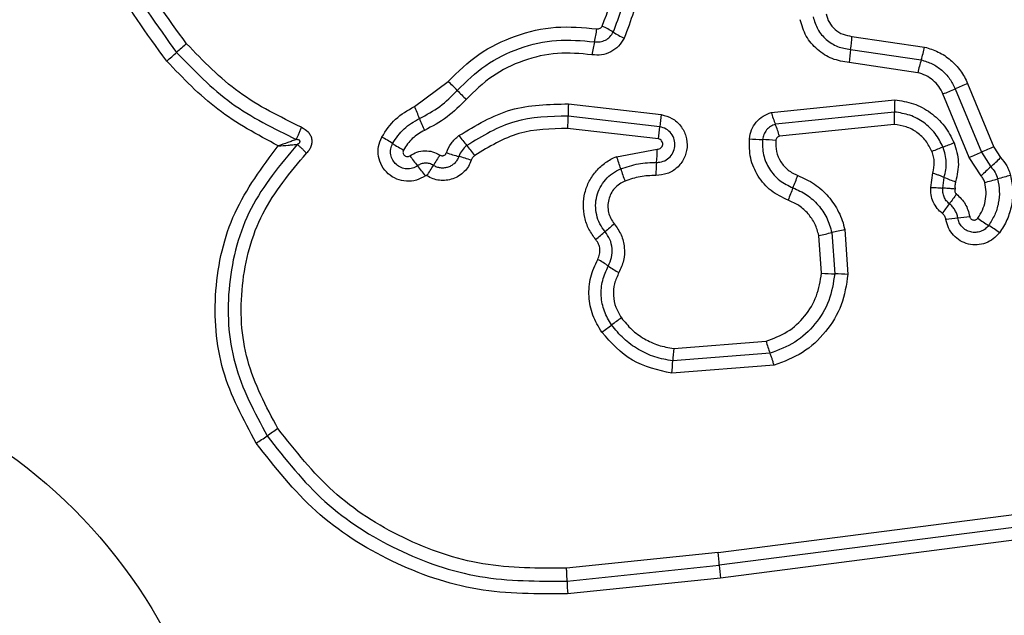
# Model space of a CAD drawing. Units: millimetres. Extents: x 16826 to 23650, y 22474 to 31867.
# Drawn here: x 18404 to 18428, y 24672 to 24686 of the extents above; entities that cross this region are included whole.
import ezdxf

# ---------------------------------------------------------------- set-up
doc = ezdxf.new("R2010")
doc.units = ezdxf.units.MM
doc.header["$LTSCALE"] = 200
doc.layers.add('OTWORY_MONTAŻOWE', color=1, linetype='Continuous')

msp = doc.modelspace()

# ---------------------------------------------------------------- linework, layer by layer
at = {"color": 7, "linetype": 'Continuous', "lineweight": 25}
for p, q in [((18424.515, 24685.688), (18426.296, 24685.425)), ((18424.482, 24685.366), (18426.213, 24685.111)), ((18426.13, 24684.798), (18424.45, 24685.045)), ((18413.794, 24683.969), (18414.621, 24684.583)), ((18427.048, 24684.403), (18427.688, 24682.85)), ((18427.351, 24684.531), (18427.991, 24682.977)), ((18422.54, 24683.823), (18425.564, 24684.134)), ((18427.386, 24682.723), (18426.746, 24684.276)), ((18417.571, 24684.034), (18419.843, 24683.772)), ((18419.808, 24683.474), (18417.561, 24683.733)), ((18425.559, 24683.834), (18422.639, 24683.533)), ((18419.773, 24683.176), (18417.55, 24683.431)), ((18425.554, 24683.532), (18422.739, 24683.242)), ((18418.746, 24682.74), (18419.747, 24682.921)), ((18427.991, 24682.977), (18428.159, 24682.718)), ((18427.679, 24682.271), (18427.386, 24682.723)), ((18427.688, 24682.85), (18427.919, 24682.494)), ((18426.45, 24681.987), (18426.497, 24682.341)), ((18426.746, 24681.97), (18426.777, 24682.234)), ((18424.341, 24680.953), (18424.418, 24679.855)), ((18423.77, 24679.885), (18423.705, 24680.81)), ((18424.023, 24680.881), (18424.094, 24679.87)), ((18420.148, 24678.041), (18422.412, 24678.218)), ((18422.51, 24677.924), (18420.125, 24677.738)), ((18422.608, 24677.63), (18420.103, 24677.434)), ((18421.238, 24673.046), (18432.839, 24674.536)), ((18432.86, 24674.222), (18421.266, 24672.732)), ((18432.882, 24673.908), (18421.293, 24672.419)), ((18421.238, 24673.046), (18417.521, 24672.659)), ((18417.535, 24672.344), (18421.266, 24672.732)), ((18421.293, 24672.419), (18417.55, 24672.029))]:
    msp.add_line(p, q, dxfattribs=at)
msp.add_circle((18396.37, 24665.008), 12.85, dxfattribs=at)
for centre, radius, start, end in [((18413.422, 24686.625), 4.902, 347.3773, 351.1641), ((18417.241, 24683.534), 2.67, 57.7317, 64.3288), ((18420.09, 24688.047), 2.667, 237.7288, 244.3167), ((18422.984, 24684.484), 4.897, 167.3761, 171.1566), ((18421.196, 24685.863), 3.324, 351.4042, 356.9797), ((18400.4, 24693.676), 11.294, 310.4434, 312.0782), ((18415.544, 24676.903), 11.305, 130.4401, 132.0776), ((18427.766, 24684.87), 3.321, 171.4024, 176.9686), ((18422.709, 24686.205), 3.671, 342.6608, 347.7357), ((18429.714, 24684.018), 3.667, 162.6593, 167.7255), ((18412.647, 24682.328), 2.996, 42.8218, 48.8002), ((18417.04, 24686.399), 2.993, 222.8193, 228.789), ((18421.127, 24698.053), 14.878, 292.1879, 293.4503), ((18432.973, 24670.743), 14.89, 112.1853, 113.4499), ((18428.13, 24683.942), 2.574, 175.7195, 182.42), ((18410.595, 24682.45), 3.542, 20.254, 25.3935), ((18421.181, 24683.761), 3.62, 175.6687, 180.4336), ((18417.237, 24684.901), 3.538, 200.2522, 205.3836), ((18413.935, 24683.706), 3.626, 355.6602, 0.4312), ((18423.294, 24683.216), 3.496, 170.8457, 175.7636), ((18424.958, 24684.489), 2.508, 195.3975, 202.4056), ((18416.316, 24683.733), 3.502, 350.8369, 355.7611), ((18420.317, 24682.576), 2.512, 15.3846, 22.4024), ((18411.463, 24680.349), 3.255, 56.4338, 61.8869), ((18417.366, 24685.062), 3.068, 216.0554, 221.8537), ((18422.466, 24687.494), 4.339, 263.8696, 268.1384), ((18422.184, 24678.817), 4.343, 83.8611, 88.1371), ((18415.06, 24685.769), 3.251, 236.4314, 241.8768), ((18412.792, 24680.965), 3.072, 36.0445, 41.8513), ((18415.944, 24682.967), 3.803, 354.4711, 359.3161), ((18431.374, 24670.99), 12.846, 111.1073, 112.4124), ((18422.13, 24694.939), 12.824, 291.1066, 292.4101), ((18435.705, 24664.116), 20.377, 112.2441, 113.1682), ((18416.33, 24684.604), 3.223, 214.8241, 220.3359), ((18424.753, 24676.181), 12.262, 147.4416, 148.8354), ((18415.82, 24686.353), 3.727, 250.5589, 255.4453), ((18413.945, 24679.134), 3.731, 70.5494, 75.4435), ((18415.918, 24681.578), 3.058, 16.4083, 22.3476), ((18419.677, 24701.569), 20.361, 292.246, 293.1684), ((18421.082, 24690.076), 10.21, 312.041, 313.8836), ((18411.413, 24680.429), 3.227, 34.8138, 40.3336), ((18403.751, 24688.883), 12.282, 327.4392, 328.8347), ((18421.781, 24683.304), 3.055, 196.4061, 202.3362), ((18423.511, 24682.234), 3.799, 174.4695, 179.3066), ((18434.751, 24674.918), 10.201, 132.0405, 133.8799), ((18418.811, 24683.817), 4.64, 336.6371, 340.644), ((18427.888, 24684.723), 2.726, 245.9554, 252.2458), ((18425.193, 24692.363), 10.572, 284.099, 285.874), ((18430.979, 24672.017), 10.581, 104.0954, 105.8735), ((18427.327, 24680.138), 4.636, 156.6359, 160.636), ((18430.812, 24678.928), 4.724, 142.2141, 145.7784), ((18422.992, 24684.247), 4.732, 322.2079, 325.7764), ((18427.734, 24675.425), 5.846, 96.1249, 99.0062), ((18426.488, 24687.041), 5.836, 276.1233, 279.0013), ((18429.253, 24683.417), 2.74, 232.8472, 239.5374), ((18439.456, 24656.51), 32.18, 130.1827, 130.7109), ((18426.209, 24671.85), 9.292, 101.5982, 103.6118), ((18426.473, 24678.691), 2.743, 52.8341, 59.5352), ((18397.443, 24705.336), 32.233, 310.1818, 310.7106), ((18421.838, 24689.905), 9.284, 281.6022, 283.6123), ((18416.757, 24677.478), 3.143, 55.3129, 60.9038), ((18420.333, 24682.643), 3.139, 235.3103, 240.8935), ((18424.181, 24685.263), 5.394, 265.6329, 269.0777), ((18424.007, 24674.472), 5.399, 85.626, 89.0767), ((18439.095, 24650.747), 34.579, 125.801, 126.2936), ((18398.126, 24706.532), 34.635, 305.8001, 306.2933), ((18425.047, 24678.932), 2.73, 195.158, 201.6533), ((18423.459, 24677.641), 3.335, 173.1153, 178.3354), ((18416.786, 24677.835), 3.34, 353.1058, 358.333), ((18374.38, 24728.838), 63.91, 303.78502, 304.07211), ((18446.027, 24622.906), 63.976, 123.78445, 124.07202), ((18418.064, 24672.609), 3.204, 2.1906, 7.8292), ((18424.464, 24672.854), 3.2, 182.1885, 187.8185), ((18421.343, 24672.36), 3.807, 180.2466, 184.9857)]:
    msp.add_arc(centre, radius, start, end, dxfattribs=at)
for points, knots in [([(18407.727, 24685.081), (18407.232, 24685.757), (18406.244, 24687.109), (18405.516, 24689.541), (18405.42, 24692.052), (18406.005, 24694.501), (18407.215, 24696.706), (18408.969, 24698.498), (18411.134, 24699.809), (18412.77, 24700.149), (18413.587, 24700.319)], [0, 0, 0, 0, 0.124978, 0.249975, 0.37499, 0.500008, 0.625026, 0.750044, 0.875061, 1, 1, 1, 1]), ([(18413.637, 24700.03), (18412.843, 24699.864), (18411.259, 24699.535), (18409.166, 24698.264), (18407.474, 24696.533), (18406.305, 24694.403), (18405.739, 24692.037), (18405.831, 24689.61), (18406.534, 24687.257), (18407.49, 24685.949), (18407.969, 24685.294)], [0, 0, 0, 0, 0.125595, 0.250386, 0.375055, 0.499954, 0.624961, 0.749922, 0.874683, 1, 1, 1, 1]), ([(18408.212, 24685.507), (18407.75, 24686.138), (18406.827, 24687.4), (18406.148, 24689.672), (18406.058, 24692.018), (18406.606, 24694.305), (18407.736, 24696.365), (18409.375, 24698.039), (18411.397, 24699.264), (18412.925, 24699.581), (18413.688, 24699.74)], [0, 0, 0, 0, 0.124943, 0.249959, 0.374979, 0.500001, 0.625025, 0.750048, 0.875069, 1, 1, 1, 1]), ([(18418.666, 24685.792), (18418.816, 24686.184), (18419.115, 24686.967), (18418.99, 24687.798), (18418.927, 24688.213)], [0, 0, 0, 0, 0.500257, 1, 1, 1, 1]), ([(18419.218, 24688.273), (18419.286, 24687.821), (18419.421, 24686.918), (18419.096, 24686.068), (18418.934, 24685.643)], [0, 0, 0, 0, 0.501069, 1, 1, 1, 1]), ([(18418.397, 24685.941), (18418.534, 24686.298), (18418.807, 24687.014), (18418.693, 24687.773), (18418.636, 24688.153)], [0, 0, 0, 0, 0.49997, 1, 1, 1, 1]), ([(18424.45, 24685.045), (18424.308, 24685.068), (18424.025, 24685.114), (18423.657, 24685.351), (18423.371, 24685.683), (18423.287, 24685.958), (18423.245, 24686.096)], [0, 0, 0, 0, 0.250139, 0.499944, 0.749816, 1, 1, 1, 1]), ([(18423.563, 24686.167), (18423.595, 24686.063), (18423.659, 24685.853), (18423.877, 24685.599), (18424.158, 24685.419), (18424.374, 24685.384), (18424.482, 24685.366)], [0, 0, 0, 0, 0.249978, 0.500154, 0.750283, 1, 1, 1, 1]), ([(18423.881, 24686.239), (18423.904, 24686.167), (18423.948, 24686.023), (18424.098, 24685.848), (18424.292, 24685.724), (18424.441, 24685.7), (18424.515, 24685.688)], [0, 0, 0, 0, 0.249881, 0.499912, 0.74995, 1, 1, 1, 1]), ([(18414.621, 24684.583), (18414.862, 24684.818), (18415.346, 24685.287), (18416.263, 24685.731), (18417.256, 24685.964), (18417.929, 24685.903), (18418.266, 24685.872)], [0, 0, 0, 0, 0.249922, 0.499981, 0.750038, 1, 1, 1, 1]), ([(18418.205, 24685.554), (18418.252, 24685.551), (18418.346, 24685.545), (18418.479, 24685.592), (18418.593, 24685.673), (18418.642, 24685.752), (18418.666, 24685.792)], [0, 0, 0, 0, 0.253651, 0.501873, 0.749375, 1, 1, 1, 1]), ([(18418.266, 24685.872), (18418.279, 24685.872), (18418.306, 24685.87), (18418.344, 24685.883), (18418.376, 24685.906), (18418.39, 24685.929), (18418.397, 24685.941)], [0, 0, 0, 0, 0.260953, 0.50253, 0.736339, 1, 1, 1, 1]), ([(18414.845, 24684.365), (18415.067, 24684.581), (18415.513, 24685.015), (18416.36, 24685.424), (18417.276, 24685.639), (18417.896, 24685.582), (18418.205, 24685.554)], [0, 0, 0, 0, 0.249805, 0.500115, 0.750391, 1, 1, 1, 1]), ([(18418.934, 24685.643), (18418.893, 24685.576), (18418.81, 24685.44), (18418.613, 24685.299), (18418.384, 24685.22), (18418.225, 24685.231), (18418.145, 24685.237)], [0, 0, 0, 0, 0.249729, 0.500028, 0.750253, 1, 1, 1, 1]), ([(18407.969, 24685.294), (18408.396, 24684.852), (18409.249, 24683.97), (18410.352, 24683.431), (18410.903, 24683.162)], [0, 0, 0, 0, 0.500513, 1, 1, 1, 1]), ([(18411.03, 24683.459), (18410.501, 24683.718), (18409.441, 24684.236), (18408.622, 24685.083), (18408.212, 24685.507)], [0, 0, 0, 0, 0.5000235, 1, 1, 1, 1]), ([(18418.145, 24685.237), (18417.862, 24685.263), (18417.295, 24685.314), (18416.456, 24685.118), (18415.68, 24684.743), (18415.272, 24684.346), (18415.068, 24684.148)], [0, 0, 0, 0, 0.248984, 0.49971, 0.750117, 1, 1, 1, 1]), ([(18426.296, 24685.425), (18426.411, 24685.39), (18426.639, 24685.32), (18426.941, 24685.117), (18427.145, 24684.896), (18427.276, 24684.694), (18427.326, 24684.585), (18427.351, 24684.531)], [0, 0, 0, 0, 0.249829, 0.499736, 0.749641, 0.874822, 1, 1, 1, 1]), ([(18410.458, 24683.006), (18409.947, 24683.28), (18408.926, 24683.827), (18408.126, 24684.664), (18407.727, 24685.081)], [0, 0, 0, 0, 0.500986, 1, 1, 1, 1]), ([(18426.213, 24685.111), (18426.304, 24685.083), (18426.486, 24685.028), (18426.723, 24684.866), (18426.921, 24684.658), (18427.005, 24684.488), (18427.048, 24684.403)], [0, 0, 0, 0, 0.25084, 0.500593, 0.750236, 1, 1, 1, 1]), ([(18426.746, 24684.276), (18426.715, 24684.339), (18426.653, 24684.465), (18426.505, 24684.617), (18426.331, 24684.737), (18426.197, 24684.777), (18426.13, 24684.798)], [0, 0, 0, 0, 0.250195, 0.499599, 0.750295, 1, 1, 1, 1]), ([(18413.918, 24683.676), (18414.09, 24683.767), (18414.434, 24683.949), (18414.708, 24684.226), (18414.845, 24684.365)], [0, 0, 0, 0, 0.498955, 1, 1, 1, 1]), ([(18415.068, 24684.148), (18414.917, 24683.994), (18414.614, 24683.686), (18414.231, 24683.485), (18414.041, 24683.384)], [0, 0, 0, 0, 0.500309, 1, 1, 1, 1]), ([(18425.564, 24684.134), (18425.72, 24684.11), (18426.031, 24684.063), (18426.451, 24683.833), (18426.802, 24683.506), (18426.947, 24683.224), (18427.019, 24683.083)], [0, 0, 0, 0, 0.249985, 0.49946, 0.749865, 1, 1, 1, 1]), ([(18412.996, 24683.22), (18413.099, 24683.377), (18413.305, 24683.69), (18413.631, 24683.876), (18413.794, 24683.969)], [0, 0, 0, 0, 0.499926, 1, 1, 1, 1]), ([(18414.886, 24683.256), (18415.299, 24683.506), (18416.124, 24684.006), (18417.089, 24684.025), (18417.571, 24684.034)], [0, 0, 0, 0, 0.500911, 1, 1, 1, 1]), ([(18413.262, 24683.061), (18413.347, 24683.19), (18413.516, 24683.448), (18413.784, 24683.6), (18413.918, 24683.676)], [0, 0, 0, 0, 0.50042, 1, 1, 1, 1]), ([(18417.561, 24683.733), (18417.114, 24683.724), (18416.223, 24683.707), (18415.461, 24683.245), (18415.081, 24683.015)], [0, 0, 0, 0, 0.500751, 1, 1, 1, 1]), ([(18419.843, 24683.772), (18419.934, 24683.747), (18420.116, 24683.697), (18420.333, 24683.502), (18420.463, 24683.247), (18420.493, 24682.961), (18420.413, 24682.685), (18420.241, 24682.458), (18419.995, 24682.306), (18419.806, 24682.289), (18419.712, 24682.28)], [0, 0, 0, 0, 0.125066, 0.250054, 0.375063, 0.499947, 0.624799, 0.749876, 0.874902, 1, 1, 1, 1]), ([(18422.003, 24683.18), (18422.017, 24683.253), (18422.044, 24683.4), (18422.164, 24683.591), (18422.331, 24683.744), (18422.47, 24683.797), (18422.54, 24683.823)], [0, 0, 0, 0, 0.25032, 0.499915, 0.749779, 1, 1, 1, 1]), ([(18425.554, 24683.532), (18425.556, 24683.561), (18425.559, 24683.621), (18425.562, 24683.704), (18425.562, 24683.778), (18425.56, 24683.815), (18425.559, 24683.834)], [0, 0, 0, 0, 0.246832, 0.5, 0.753168, 1, 1, 1, 1]), ([(18426.748, 24682.975), (18426.69, 24683.09), (18426.572, 24683.321), (18426.285, 24683.587), (18425.942, 24683.776), (18425.686, 24683.814), (18425.559, 24683.834)], [0, 0, 0, 0, 0.249333, 0.499737, 0.75001, 1, 1, 1, 1]), ([(18410.903, 24683.162), (18410.912, 24683.181), (18410.93, 24683.221), (18410.962, 24683.296), (18410.996, 24683.376), (18411.019, 24683.432), (18411.03, 24683.459)], [0, 0, 0, 0, 0.246833, 0.500001, 0.753168, 1, 1, 1, 1]), ([(18411.03, 24683.459), (18411.088, 24683.427), (18411.174, 24683.38), (18411.248, 24683.272), (18411.279, 24683.179), (18411.284, 24683.082), (18411.262, 24682.987), (18411.217, 24682.899), (18411.173, 24682.852), (18411.151, 24682.828)], [0, 0, 0, 0, 0.248666, 0.37486, 0.499134, 0.622948, 0.749562, 0.874752, 1, 1, 1, 1]), ([(18414.041, 24683.384), (18413.935, 24683.325), (18413.725, 24683.205), (18413.593, 24683.003), (18413.527, 24682.903)], [0, 0, 0, 0, 0.501426, 1, 1, 1, 1]), ([(18417.55, 24683.431), (18417.142, 24683.423), (18416.324, 24683.407), (18415.626, 24682.984), (18415.276, 24682.773)], [0, 0, 0, 0, 0.49994, 1, 1, 1, 1]), ([(18419.73, 24682.6), (18419.784, 24682.605), (18419.893, 24682.615), (18420.036, 24682.702), (18420.138, 24682.832), (18420.187, 24682.992), (18420.172, 24683.161), (18420.097, 24683.313), (18419.969, 24683.429), (18419.861, 24683.459), (18419.808, 24683.474)], [0, 0, 0, 0, 0.124013, 0.247283, 0.370814, 0.494957, 0.620665, 0.747226, 0.873852, 1, 1, 1, 1]), ([(18422.639, 24683.533), (18422.599, 24683.518), (18422.518, 24683.487), (18422.421, 24683.398), (18422.35, 24683.287), (18422.333, 24683.201), (18422.325, 24683.157)], [0, 0, 0, 0, 0.249531, 0.497001, 0.745698, 1, 1, 1, 1]), ([(18426.476, 24682.866), (18426.431, 24682.956), (18426.34, 24683.135), (18426.116, 24683.342), (18425.85, 24683.487), (18425.652, 24683.517), (18425.554, 24683.532)], [0, 0, 0, 0, 0.250187, 0.50015, 0.751553, 1, 1, 1, 1]), ([(18410.903, 24683.162), (18410.87, 24683.149), (18410.804, 24683.125), (18410.654, 24683.072), (18410.536, 24683.033), (18410.458, 24683.006)], [0, 0, 0, 0, 0.250906, 0.501651, 1, 1, 1, 1]), ([(18410.925, 24683.042), (18410.945, 24683.054), (18410.971, 24683.068), (18410.99, 24683.097), (18410.993, 24683.11), (18410.993, 24683.119), (18410.99, 24683.127), (18410.982, 24683.138), (18410.966, 24683.15), (18410.938, 24683.158), (18410.916, 24683.16), (18410.903, 24683.162)], [0, 0, 0, 0, 0.320994, 0.422226, 0.46395, 0.502478, 0.540908, 0.582411, 0.682623, 0.817829, 1, 1, 1, 1]), ([(18414.063, 24682.272), (18413.991, 24682.231), (18413.849, 24682.15), (18413.599, 24682.126), (18413.357, 24682.18), (18413.145, 24682.313), (18412.988, 24682.508), (18412.906, 24682.742), (18412.901, 24682.993), (18412.965, 24683.144), (18412.996, 24683.22)], [0, 0, 0, 0, 0.124712, 0.249501, 0.37473, 0.499961, 0.625191, 0.750421, 0.87521, 1, 1, 1, 1]), ([(18414.579, 24682.838), (18414.615, 24682.919), (18414.685, 24683.082), (18414.819, 24683.198), (18414.886, 24683.256)], [0, 0, 0, 0, 0.500593, 1, 1, 1, 1]), ([(18419.747, 24682.921), (18419.763, 24682.922), (18419.796, 24682.925), (18419.837, 24682.951), (18419.868, 24682.989), (18419.882, 24683.036), (18419.879, 24683.086), (18419.856, 24683.129), (18419.82, 24683.162), (18419.789, 24683.171), (18419.773, 24683.176)], [0, 0, 0, 0, 0.1246063, 0.2494543, 0.37515, 0.5000401, 0.6258617, 0.7507203, 0.8703753, 1, 1, 1, 1]), ([(18422.953, 24681.675), (18422.808, 24681.744), (18422.518, 24681.882), (18422.2, 24682.253), (18422.003, 24682.7), (18422.003, 24683.02), (18422.003, 24683.18)], [0, 0, 0, 0, 0.250105, 0.500398, 0.750433, 1, 1, 1, 1]), ([(18422.325, 24683.157), (18422.325, 24683.032), (18422.325, 24682.78), (18422.48, 24682.43), (18422.73, 24682.139), (18422.957, 24682.031), (18423.071, 24681.977)], [0, 0, 0, 0, 0.249648, 0.499711, 0.749976, 1, 1, 1, 1]), ([(18422.649, 24683.135), (18422.648, 24683.044), (18422.648, 24682.861), (18422.761, 24682.607), (18422.942, 24682.396), (18423.107, 24682.318), (18423.189, 24682.279)], [0, 0, 0, 0, 0.249888, 0.499923, 0.749958, 1, 1, 1, 1]), ([(18422.739, 24683.242), (18422.727, 24683.238), (18422.704, 24683.229), (18422.676, 24683.203), (18422.655, 24683.172), (18422.651, 24683.147), (18422.649, 24683.135)], [0, 0, 0, 0, 0.249965, 0.500006, 0.750012, 1, 1, 1, 1]), ([(18409.919, 24675.72), (18409.606, 24676.302), (18408.98, 24677.465), (18408.836, 24679.467), (18409.275, 24681.424), (18410.064, 24682.479), (18410.458, 24683.006)], [0, 0, 0, 0, 0.2499237, 0.4999815, 0.7500467, 1, 1, 1, 1]), ([(18410.925, 24683.042), (18410.506, 24682.542), (18409.669, 24681.541), (18409.164, 24679.618), (18409.262, 24677.631), (18409.877, 24676.477), (18410.185, 24675.899)], [0, 0, 0, 0, 0.250185, 0.500224, 0.749886, 1, 1, 1, 1]), ([(18410.458, 24683.006), (18410.54, 24683.011), (18410.664, 24683.019), (18410.82, 24683.032), (18410.89, 24683.039), (18410.925, 24683.042)], [0, 0, 0, 0, 0.498366, 0.7491, 1, 1, 1, 1]), ([(18411.151, 24682.828), (18411.13, 24682.849), (18411.088, 24682.892), (18411.027, 24682.951), (18410.97, 24683.003), (18410.94, 24683.03), (18410.925, 24683.042)], [0, 0, 0, 0, 0.246832, 0.499999, 0.753167, 1, 1, 1, 1]), ([(18413.873, 24682.518), (18413.832, 24682.495), (18413.75, 24682.448), (18413.607, 24682.434), (18413.468, 24682.466), (18413.347, 24682.541), (18413.258, 24682.653), (18413.21, 24682.787), (18413.207, 24682.931), (18413.244, 24683.018), (18413.262, 24683.061)], [0, 0, 0, 0, 0.125349, 0.250542, 0.375421, 0.50017, 0.624867, 0.749718, 0.874805, 1, 1, 1, 1]), ([(18413.527, 24682.903), (18413.523, 24682.891), (18413.513, 24682.869), (18413.514, 24682.832), (18413.525, 24682.797), (18413.549, 24682.769), (18413.58, 24682.749), (18413.616, 24682.742), (18413.653, 24682.745), (18413.674, 24682.757), (18413.684, 24682.764)], [0, 0, 0, 0, 0.1252652, 0.2501391, 0.3752129, 0.5003072, 0.6247822, 0.750113, 0.8747269, 1, 1, 1, 1]), ([(18413.684, 24682.764), (18413.74, 24682.796), (18413.853, 24682.862), (18414.048, 24682.892), (18414.244, 24682.871), (18414.36, 24682.81), (18414.418, 24682.78)], [0, 0, 0, 0, 0.250236, 0.5000055, 0.7499513, 1, 1, 1, 1]), ([(18415.081, 24683.015), (18415.038, 24682.977), (18414.951, 24682.903), (18414.906, 24682.798), (18414.883, 24682.745)], [0, 0, 0, 0, 0.498914, 1, 1, 1, 1]), ([(18426.777, 24682.234), (18426.805, 24682.358), (18426.861, 24682.608), (18426.786, 24682.853), (18426.748, 24682.975)], [0, 0, 0, 0, 0.499874, 1, 1, 1, 1]), ([(18427.019, 24683.083), (18427.068, 24682.925), (18427.165, 24682.609), (18427.093, 24682.288), (18427.056, 24682.127)], [0, 0, 0, 0, 0.500339, 1, 1, 1, 1]), ([(18410.451, 24676.078), (18410.161, 24676.624), (18409.58, 24677.715), (18409.487, 24679.593), (18409.965, 24681.41), (18410.756, 24682.356), (18411.151, 24682.828)], [0, 0, 0, 0, 0.249939, 0.5, 0.75007, 1, 1, 1, 1]), ([(18415.188, 24682.652), (18415.167, 24682.601), (18415.124, 24682.499), (18415.019, 24682.37), (18414.89, 24682.265), (18414.74, 24682.193), (18414.577, 24682.156), (18414.411, 24682.157), (18414.248, 24682.193), (18414.151, 24682.246), (18414.102, 24682.273)], [0, 0, 0, 0, 0.124901, 0.249802, 0.375348, 0.499999, 0.625454, 0.750203, 0.875102, 1, 1, 1, 1]), ([(18414.883, 24682.745), (18414.871, 24682.716), (18414.847, 24682.657), (18414.786, 24682.582), (18414.711, 24682.523), (18414.625, 24682.481), (18414.532, 24682.46), (18414.437, 24682.461), (18414.344, 24682.481), (18414.288, 24682.512), (18414.26, 24682.527)], [0, 0, 0, 0, 0.125655, 0.250771, 0.37635, 0.501189, 0.626035, 0.750699, 0.875407, 1, 1, 1, 1]), ([(18414.418, 24682.78), (18414.425, 24682.776), (18414.44, 24682.768), (18414.464, 24682.763), (18414.488, 24682.763), (18414.513, 24682.769), (18414.535, 24682.78), (18414.555, 24682.795), (18414.57, 24682.815), (18414.576, 24682.83), (18414.579, 24682.838)], [0, 0, 0, 0, 0.128046, 0.249408, 0.371021, 0.499805, 0.628065, 0.749801, 0.871591, 1, 1, 1, 1]), ([(18415.276, 24682.773), (18415.257, 24682.756), (18415.218, 24682.723), (18415.198, 24682.676), (18415.188, 24682.652)], [0, 0, 0, 0, 0.500005, 1, 1, 1, 1]), ([(18418.24, 24680.71), (18418.18, 24680.792), (18418.059, 24680.957), (18417.958, 24681.249), (18417.922, 24681.554), (18417.963, 24681.859), (18418.07, 24682.146), (18418.245, 24682.4), (18418.435, 24682.57), (18418.607, 24682.679), (18418.7, 24682.72), (18418.746, 24682.74)], [0, 0, 0, 0, 0.124811, 0.249662, 0.374529, 0.499873, 0.624317, 0.75007, 0.874926, 0.937463, 1, 1, 1, 1]), ([(18426.497, 24682.341), (18426.516, 24682.429), (18426.544, 24682.56), (18426.521, 24682.74), (18426.491, 24682.824), (18426.476, 24682.866)], [0, 0, 0, 0, 0.498838, 0.749423, 1, 1, 1, 1]), ([(18428.159, 24682.718), (18428.213, 24682.652), (18428.294, 24682.554), (18428.366, 24682.4), (18428.39, 24682.32), (18428.402, 24682.279)], [0, 0, 0, 0, 0.499606, 0.749803, 1, 1, 1, 1]), ([(18414.26, 24682.527), (18414.229, 24682.543), (18414.166, 24682.576), (18414.062, 24682.585), (18413.96, 24682.569), (18413.902, 24682.535), (18413.873, 24682.518)], [0, 0, 0, 0, 0.258425, 0.5084689, 0.7549637, 1, 1, 1, 1]), ([(18418.467, 24680.903), (18418.421, 24680.965), (18418.329, 24681.09), (18418.253, 24681.312), (18418.227, 24681.543), (18418.256, 24681.773), (18418.339, 24681.991), (18418.471, 24682.182), (18418.643, 24682.341), (18418.782, 24682.408), (18418.851, 24682.441)], [0, 0, 0, 0, 0.125252, 0.249816, 0.3746, 0.499732, 0.624395, 0.749579, 0.874686, 1, 1, 1, 1]), ([(18418.851, 24682.441), (18418.994, 24682.49), (18419.279, 24682.588), (18419.58, 24682.596), (18419.73, 24682.6)], [0, 0, 0, 0, 0.501107, 1, 1, 1, 1]), ([(18427.919, 24682.494), (18427.956, 24682.449), (18428.031, 24682.36), (18428.067, 24682.249), (18428.085, 24682.194)], [0, 0, 0, 0, 0.501303, 1, 1, 1, 1]), ([(18414.102, 24682.273), (18414.099, 24682.274), (18414.093, 24682.277), (18414.082, 24682.278), (18414.072, 24682.277), (18414.066, 24682.273), (18414.063, 24682.272)], [0, 0, 0, 0, 0.257501, 0.498159, 0.739789, 1, 1, 1, 1]), ([(18419.712, 24682.28), (18419.582, 24682.276), (18419.323, 24682.269), (18419.078, 24682.185), (18418.956, 24682.143)], [0, 0, 0, 0, 0.5015049, 1, 1, 1, 1]), ([(18423.189, 24682.279), (18423.328, 24682.216), (18423.607, 24682.09), (18423.952, 24681.777), (18424.164, 24681.457), (18424.286, 24681.175), (18424.323, 24681.027), (18424.341, 24680.953)], [0, 0, 0, 0, 0.24978, 0.499683, 0.749584, 0.874793, 1, 1, 1, 1]), ([(18426.497, 24682.341), (18426.524, 24682.332), (18426.581, 24682.313), (18426.658, 24682.284), (18426.727, 24682.257), (18426.76, 24682.241), (18426.777, 24682.234)], [0, 0, 0, 0, 0.2468324, 0.5, 0.7531676, 1, 1, 1, 1]), ([(18427.769, 24682.11), (18427.759, 24682.139), (18427.74, 24682.199), (18427.7, 24682.247), (18427.679, 24682.271)], [0, 0, 0, 0, 0.500333, 1, 1, 1, 1]), ([(18428.085, 24682.194), (18428.104, 24682.095), (18428.141, 24681.898), (18428.112, 24681.597), (18428.026, 24681.307), (18427.918, 24681.139), (18427.864, 24681.055)], [0, 0, 0, 0, 0.2507, 0.499972, 0.749893, 1, 1, 1, 1]), ([(18428.402, 24682.279), (18428.425, 24682.158), (18428.471, 24681.915), (18428.437, 24681.543), (18428.344, 24681.249), (18428.235, 24681.028), (18428.165, 24680.927), (18428.13, 24680.877)], [0, 0, 0, 0, 0.249847, 0.4997669, 0.7496902, 0.8748461, 1, 1, 1, 1]), ([(18418.956, 24682.143), (18418.909, 24682.121), (18418.814, 24682.075), (18418.697, 24681.967), (18418.606, 24681.837), (18418.55, 24681.689), (18418.529, 24681.532), (18418.547, 24681.374), (18418.598, 24681.223), (18418.661, 24681.138), (18418.692, 24681.095)], [0, 0, 0, 0, 0.125127, 0.250218, 0.375273, 0.500202, 0.625044, 0.749839, 0.874707, 1, 1, 1, 1]), ([(18423.071, 24681.977), (18423.186, 24681.925), (18423.417, 24681.821), (18423.699, 24681.562), (18423.917, 24681.246), (18423.987, 24681.003), (18424.023, 24680.881)], [0, 0, 0, 0, 0.2502041, 0.5000694, 0.7498763, 1, 1, 1, 1]), ([(18426.732, 24681.346), (18426.687, 24681.387), (18426.596, 24681.468), (18426.503, 24681.628), (18426.448, 24681.805), (18426.449, 24681.927), (18426.45, 24681.987)], [0, 0, 0, 0, 0.2498025, 0.4992531, 0.7516171, 1, 1, 1, 1]), ([(18426.45, 24681.987), (18426.479, 24681.986), (18426.538, 24681.983), (18426.62, 24681.979), (18426.693, 24681.975), (18426.728, 24681.972), (18426.746, 24681.97)], [0, 0, 0, 0, 0.247056, 0.5002579, 0.7533318, 1, 1, 1, 1]), ([(18426.905, 24681.585), (18426.878, 24681.609), (18426.824, 24681.658), (18426.77, 24681.755), (18426.74, 24681.861), (18426.744, 24681.934), (18426.746, 24681.97)], [0, 0, 0, 0, 0.250441, 0.499724, 0.749455, 1, 1, 1, 1]), ([(18427.045, 24681.946), (18427.022, 24681.948), (18426.963, 24681.954), (18426.882, 24681.96), (18426.803, 24681.965), (18426.767, 24681.969), (18426.746, 24681.97)], [0, 0, 0, 0, 0.19231, 0.499626, 0.719829, 1, 1, 1, 1]), ([(18427.045, 24681.946), (18427.041, 24681.935), (18427.035, 24681.913), (18427.039, 24681.878), (18427.053, 24681.846), (18427.07, 24681.83), (18427.078, 24681.823)], [0, 0, 0, 0, 0.2509767, 0.5001217, 0.7495815, 1, 1, 1, 1]), ([(18427.056, 24682.127), (18427.049, 24682.097), (18427.033, 24682.038), (18427.041, 24681.976), (18427.045, 24681.946)], [0, 0, 0, 0, 0.5008129, 1, 1, 1, 1]), ([(18427.598, 24681.233), (18427.64, 24681.298), (18427.723, 24681.427), (18427.789, 24681.65), (18427.812, 24681.882), (18427.783, 24682.034), (18427.769, 24682.11)], [0, 0, 0, 0, 0.250154, 0.499803, 0.750182, 1, 1, 1, 1]), ([(18423.705, 24680.81), (18423.677, 24680.907), (18423.622, 24681.1), (18423.448, 24681.348), (18423.227, 24681.554), (18423.044, 24681.635), (18422.953, 24681.675)], [0, 0, 0, 0, 0.250712, 0.500085, 0.75105, 1, 1, 1, 1]), ([(18427.078, 24681.823), (18427.158, 24681.747), (18427.317, 24681.596), (18427.373, 24681.383), (18427.401, 24681.277)], [0, 0, 0, 0, 0.499742, 1, 1, 1, 1]), ([(18427.111, 24681.238), (18427.103, 24681.272), (18427.089, 24681.339), (18427.043, 24681.432), (18426.984, 24681.517), (18426.931, 24681.562), (18426.905, 24681.585)], [0, 0, 0, 0, 0.250236, 0.499554, 0.749083, 1, 1, 1, 1]), ([(18426.819, 24681.199), (18426.812, 24681.228), (18426.797, 24681.285), (18426.754, 24681.326), (18426.732, 24681.346)], [0, 0, 0, 0, 0.500024, 1, 1, 1, 1]), ([(18428.13, 24680.877), (18428.083, 24680.823), (18427.988, 24680.715), (18427.795, 24680.614), (18427.584, 24680.571), (18427.367, 24680.59), (18427.166, 24680.673), (18426.997, 24680.809), (18426.871, 24680.99), (18426.836, 24681.129), (18426.819, 24681.199)], [0, 0, 0, 0, 0.124782, 0.249625, 0.374802, 0.499979, 0.625156, 0.750333, 0.875167, 1, 1, 1, 1]), ([(18427.864, 24681.055), (18427.836, 24681.024), (18427.782, 24680.962), (18427.67, 24680.904), (18427.549, 24680.879), (18427.424, 24680.89), (18427.309, 24680.937), (18427.212, 24681.015), (18427.14, 24681.118), (18427.12, 24681.198), (18427.111, 24681.238)], [0, 0, 0, 0, 0.125586, 0.251081, 0.376781, 0.501987, 0.626796, 0.751471, 0.875635, 1, 1, 1, 1]), ([(18427.401, 24681.277), (18427.404, 24681.266), (18427.409, 24681.245), (18427.428, 24681.219), (18427.454, 24681.199), (18427.484, 24681.188), (18427.517, 24681.186), (18427.548, 24681.193), (18427.577, 24681.209), (18427.591, 24681.225), (18427.598, 24681.233)], [0, 0, 0, 0, 0.1247129, 0.2497714, 0.3737443, 0.4995551, 0.6240306, 0.7498666, 0.8750258, 1, 1, 1, 1]), ([(18418.692, 24681.095), (18418.754, 24681.008), (18418.877, 24680.833), (18418.951, 24680.517), (18418.937, 24680.193), (18418.85, 24679.998), (18418.806, 24679.901)], [0, 0, 0, 0, 0.249924, 0.499808, 0.750128, 1, 1, 1, 1]), ([(18418.286, 24680.224), (18418.304, 24680.266), (18418.338, 24680.345), (18418.346, 24680.475), (18418.314, 24680.601), (18418.266, 24680.672), (18418.24, 24680.71)], [0, 0, 0, 0, 0.261006, 0.500304, 0.739478, 1, 1, 1, 1]), ([(18418.546, 24680.062), (18418.577, 24680.131), (18418.639, 24680.267), (18418.649, 24680.494), (18418.597, 24680.717), (18418.51, 24680.841), (18418.467, 24680.903)], [0, 0, 0, 0, 0.249042, 0.498333, 0.748522, 1, 1, 1, 1]), ([(18418.386, 24678.442), (18418.304, 24678.577), (18418.141, 24678.847), (18418.055, 24679.318), (18418.089, 24679.795), (18418.22, 24680.081), (18418.286, 24680.224)], [0, 0, 0, 0, 0.249878, 0.499915, 0.749955, 1, 1, 1, 1]), ([(18418.627, 24678.617), (18418.561, 24678.727), (18418.428, 24678.947), (18418.359, 24679.328), (18418.387, 24679.714), (18418.493, 24679.946), (18418.546, 24680.062)], [0, 0, 0, 0, 0.250551, 0.500427, 0.749916, 1, 1, 1, 1]), ([(18418.806, 24679.901), (18418.765, 24679.812), (18418.683, 24679.634), (18418.662, 24679.337), (18418.716, 24679.045), (18418.817, 24678.876), (18418.867, 24678.792)], [0, 0, 0, 0, 0.250164, 0.500325, 0.749892, 1, 1, 1, 1]), ([(18422.412, 24678.218), (18422.592, 24678.286), (18422.951, 24678.421), (18423.376, 24678.819), (18423.68, 24679.316), (18423.74, 24679.695), (18423.77, 24679.885)], [0, 0, 0, 0, 0.250161, 0.500176, 0.75014, 1, 1, 1, 1]), ([(18424.094, 24679.87), (18424.059, 24679.648), (18423.988, 24679.204), (18423.633, 24678.624), (18423.137, 24678.161), (18422.719, 24678.003), (18422.51, 24677.924)], [0, 0, 0, 0, 0.250759, 0.500438, 0.750128, 1, 1, 1, 1]), ([(18424.418, 24679.855), (18424.378, 24679.602), (18424.298, 24679.095), (18423.893, 24678.432), (18423.326, 24677.901), (18422.847, 24677.72), (18422.608, 24677.63)], [0, 0, 0, 0, 0.2498725, 0.4999567, 0.7500455, 1, 1, 1, 1]), ([(18418.867, 24678.792), (18418.948, 24678.694), (18419.109, 24678.495), (18419.422, 24678.272), (18419.771, 24678.107), (18420.022, 24678.063), (18420.148, 24678.041)], [0, 0, 0, 0, 0.24839, 0.500264, 0.748568, 1, 1, 1, 1]), ([(18420.125, 24677.738), (18419.978, 24677.764), (18419.684, 24677.816), (18419.276, 24678.008), (18418.91, 24678.27), (18418.721, 24678.502), (18418.627, 24678.617)], [0, 0, 0, 0, 0.251204, 0.500448, 0.750629, 1, 1, 1, 1]), ([(18420.103, 24677.434), (18419.764, 24677.511), (18419.086, 24677.666), (18418.619, 24678.183), (18418.386, 24678.442)], [0, 0, 0, 0, 0.499971, 1, 1, 1, 1]), ([(18422.608, 24677.63), (18422.599, 24677.658), (18422.583, 24677.716), (18422.557, 24677.796), (18422.532, 24677.869), (18422.517, 24677.906), (18422.51, 24677.924)], [0, 0, 0, 0, 0.2468324, 0.5, 0.7531676, 1, 1, 1, 1]), ([(18410.185, 24675.899), (18410.63, 24675.334), (18411.517, 24674.208), (18413.345, 24673.048), (18415.388, 24672.337), (18416.818, 24672.341), (18417.535, 24672.344)], [0, 0, 0, 0, 0.250878, 0.499929, 0.749184, 1, 1, 1, 1]), ([(18417.521, 24672.659), (18416.834, 24672.657), (18415.458, 24672.652), (18413.49, 24673.336), (18411.73, 24674.454), (18410.878, 24675.537), (18410.451, 24676.078)], [0, 0, 0, 0, 0.249954, 0.500029, 0.750101, 1, 1, 1, 1]), ([(18417.55, 24672.029), (18416.809, 24672.027), (18415.328, 24672.022), (18413.203, 24672.758), (18411.301, 24673.964), (18410.379, 24675.136), (18409.919, 24675.72)], [0, 0, 0, 0, 0.2495531, 0.4987657, 0.7502412, 1, 1, 1, 1]), ([(18417.535, 24672.344), (18417.535, 24672.364), (18417.535, 24672.405), (18417.532, 24672.484), (18417.528, 24672.57), (18417.523, 24672.63), (18417.521, 24672.659)], [0, 0, 0, 0, 0.2468324, 0.5, 0.7531676, 1, 1, 1, 1])]:
    msp.add_open_spline(points, degree=3, knots=knots, dxfattribs=at)
at = {"layer": 'OTWORY_MONTAŻOWE'}
msp.add_circle((18396.37, 24676.008), 200, dxfattribs=at)

doc.saveas('drawing.dxf')
